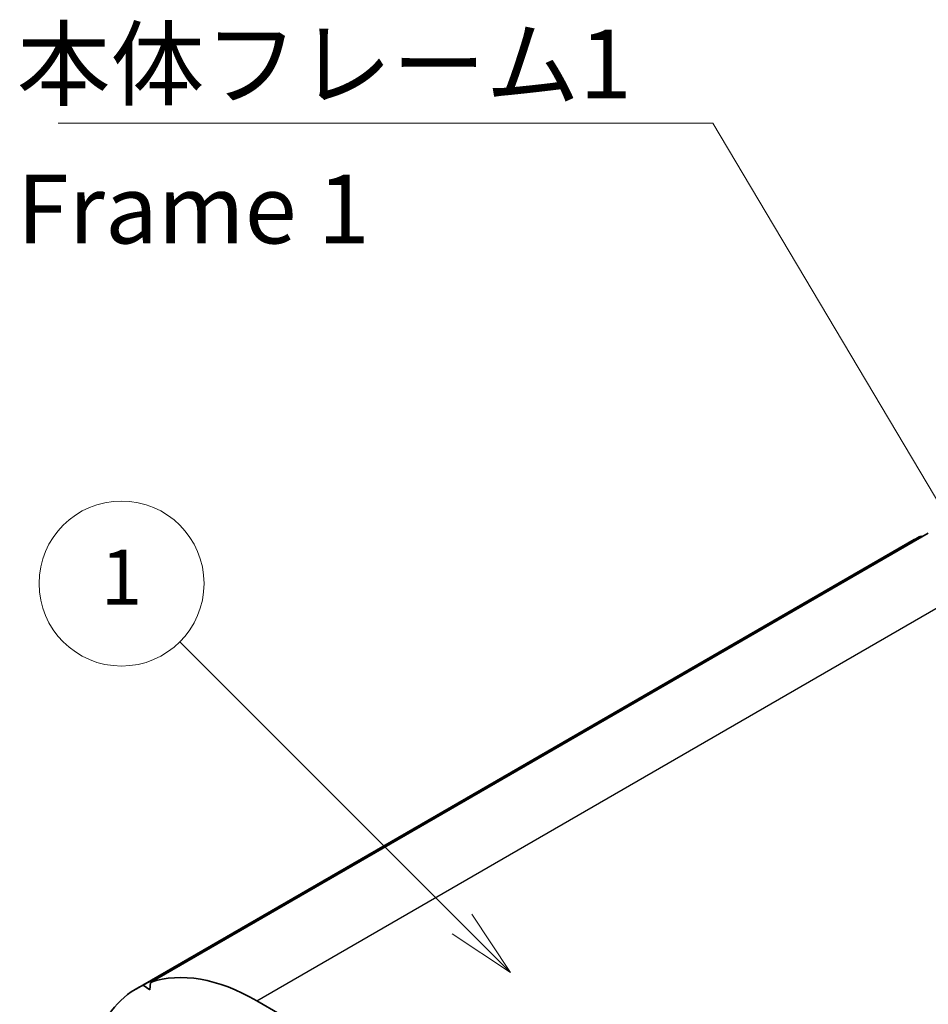
# Model space of a CAD drawing. Units: millimetres. Extents: x 14 to 2195, y 8 to 430.
# Drawn here: x 93 to 126, y 84 to 119 of the extents above; entities that cross this region are included whole.
import ezdxf

# ---------------------------------------------------------------- set-up
doc = ezdxf.new("R2010")
doc.units = ezdxf.units.MM
for name, color, linetype, lineweight in [('Symbol (ISO)', 7, 'Continuous', 18), ('Visible (ISO)', 7, 'Continuous', 35), ('Visible Narrow (ISO)', 7, 'Continuous', 25)]:
    doc.layers.add(name, color=color, linetype=linetype, lineweight=lineweight)
doc.layers.add('Symbol (TK)', color=100, linetype='Continuous', lineweight=18, true_color=0x00ff3f)
doc.styles.add('Note Text (TK)', font='MS PGothic.ttf')
doc.styles.add('Note Text (TK2)', font='MS PGothic.ttf')
doc.dimstyles.new('Default - Method 1b (TK)$7', dxfattribs={"dimtxt": 2.5, "dimasz": 2.5, "dimexe": 1, "dimexo": 1.5, "dimgap": 1, "dimtad": 1, "dimrnd": 1e-08, "dimdsep": 46, "dimtxsty": 'Note Text (TK)', "dimblk": 'OPEN', "dimcen": 0.09, "dimdle": 5, "dimclrd": 256, "dimclre": 100, "dimclrt": 7, "dimadec": 1, "dimazin": 1, "dimtfac": 1, "dimtmove": 0, "dimatfit": 3, "dimldrblk": 'OPEN', "dimfxl": 0, "dimtolj": 1, "dimlwd": -1, "dimlwe": -1, "dimarcsym": 0})

# ---------------------------------------------------------------- blocks, each defined once
blk = doc.blocks.new('_Open')
at = {"color": 0, "linetype": 'ByBlock', "lineweight": -2}
for p, q in [((-1, 0.167), (0, 0)), ((-1, -0.167), (0, 0)), ((0, 0), (-1, 0))]:
    blk.add_line(p, q, dxfattribs=at)
blk = doc.blocks.new('バルーン3')
at = {"layer": 'Symbol (TK)', "color": 100, "true_color": 0x00ff40}
for p, q in [((109.335, 86.586), (99.07, 96.851)), ((111.103, 84.818), (109.689, 86.939)), ((109.335, 86.586), (111.103, 84.818)), ((108.981, 86.232), (111.103, 84.818))]:
    blk.add_line(p, q, dxfattribs=at)
at = {"layer": 'Symbol (TK)'}
blk.add_circle((96.957, 98.964), 3, dxfattribs=at)
at = {"layer": 'Symbol (TK)', "color": 7, "insert": (96.957, 98.941), "char_height": 2, "attachment_point": 5, "style": 'Note Text (TK2)'}
blk.add_mtext('1', dxfattribs=at)

msp = doc.modelspace()

# ---------------------------------------------------------------- linework, layer by layer
at = {"layer": 'Visible (ISO)'}
for p, q in [((97.7427, 84.3578), (126.0269, 100.6877)), ((98.0088, 84.4643), (126.2931, 100.7942)), ((126.0647, 100.6623), (126.0269, 100.6877)), ((97.4966, 84.2309), (125.7809, 100.5608)), ((97.7427, 84.3578), (97.9884, 84.1924)), ((97.9884, 84.1924), (98.0088, 84.4643)), ((101.8716, 83.7975), (129.4488, 67.8758))]:
    msp.add_line(p, q, dxfattribs=at)
for centre, start_param, end_param in [((130.1559, 92.9831), 6.2284196, 6.2831853), ((101.8716, 76.6532), 5.4977871, 6.1720632), ((101.8716, 76.6532), 6.2284196, 6.7480219)]:
    msp.add_ellipse(centre, major_axis=(-4.375, 7.5777), ratio=0.5773503, start_param=start_param, end_param=end_param, dxfattribs=at)
at = {"layer": 'Visible Narrow (ISO)'}
msp.add_line((101.8716, 83.7975), (130.1559, 100.1275), dxfattribs=at)

# ---------------------------------------------------------------- block references
at = {"layer": 'Symbol (TK)'}
msp.add_blockref('バルーン3', (0, 0), dxfattribs=at)

# ---------------------------------------------------------------- texts
at = {"layer": 'Symbol (ISO)', "color": 7, "insert": (93.1481, 119.1019), "char_height": 2.5, "width": 22.807019, "attachment_point": 1, "line_spacing_factor": 1.265217, "style": 'Note Text (TK)'}
msp.add_mtext('\\fＭＳ Ｐゴシック|b0|i0;本体フレーム1\\P\\fＭＳ Ｐゴシック|b0|i0;Frame 1', dxfattribs=at)

# ---------------------------------------------------------------- leaders
at = {"layer": 'Symbol (ISO)', "color": 100, "true_color": 0x00ff40, "annotation_type": 0, "has_hookline": 1, "hookline_direction": 1, "text_width": 21.3068}
msp.add_leader([(130.3798, 95.6552), (118.4551, 115.7056), (115.9551, 115.7056)], dimstyle='Default - Method 1b (TK)$7', override={"dimgap": 0, "dimtad": 1}, dxfattribs=at)

doc.saveas('drawing.dxf')
